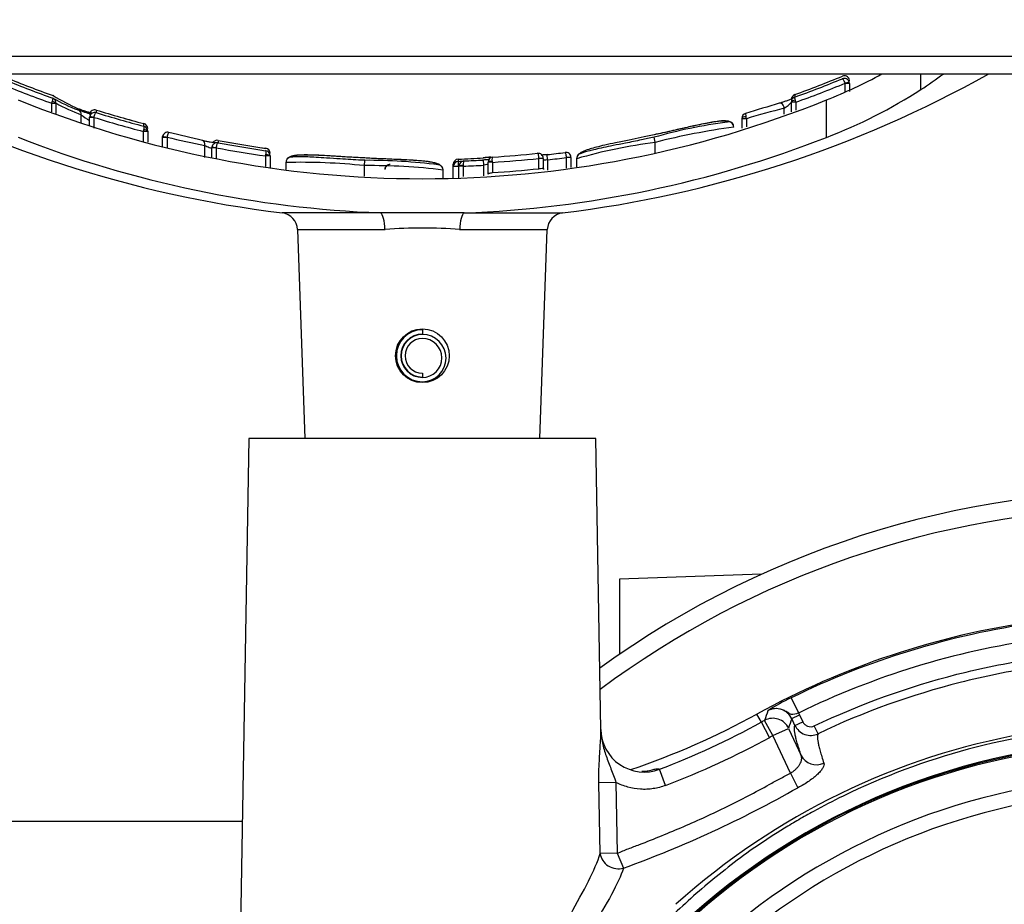
# Paper-space layout 'Sheet1' of a CAD drawing. Units: millimetres. Extents: x 0 to 3564, y 0 to 2520.
# Drawn here: x 826 to 940, y 2029 to 2131 of the extents above; entities that cross this region are included whole.
import ezdxf
from ezdxf.enums import TextEntityAlignment as Align

# ---------------------------------------------------------------- set-up
doc = ezdxf.new("R2010")
doc.units = ezdxf.units.MM
doc.header["$LTSCALE"] = 6
for name, color, linetype in [('Default', 7, 'Continuous'), ('hidden', 7, 'Continuous'), ('tangent', 7, 'Continuous'), ('TSH-1', 7, 'Continuous'), ('visible', 7, 'Continuous')]:
    doc.layers.add(name, color=color, linetype=linetype)
doc.styles.add('SEACAD_Arial', font='arial.ttf')
doc.dimstyles.new('ISO-InstDr', dxfattribs={"dimtxt": 19.2, "dimasz": 26.88, "dimexe": 9.6, "dimexo": 9.6, "dimgap": 4.8, "dimtad": 1, "dimdec": 0, "dimzin": 0, "dimdsep": 46, "dimtxsty": 'SEACAD_Arial', "dimblk1": '_SE_FILLED', "dimblk2": '_SE_FILLED', "dimsah": 1, "dimcen": 9.6, "dimadec": 0, "dimazin": 0, "dimtfac": 0.5, "dimtofl": 0, "dimtmove": 0, "dimatfit": 3, "dimfxl": 1, "dimtzin": 0, "dimarcsym": 0})

# ---------------------------------------------------------------- blocks, each defined once
blk = doc.blocks.new('SE3')
at = {"color": 7, "linetype": 'Continuous'}
blk.add_arc((908.23, 2092.11), 26.77, 89.4775, 89.4952, dxfattribs=at)
at = {"layer": 'hidden', "color": 7, "linetype": 'Continuous'}
for centre, radius, start, end in [((857.42, 2114.79), 0.6, 83.2139, 146.2497), ((956.3, 1968.93), 108, 50.0639, 125.8735)]:
    blk.add_arc(centre, radius, start, end, dxfattribs=at)
at = {"layer": 'tangent', "color": 7, "linetype": 'Continuous'}
for p, q in [((977.55, 2126.98), (767.55, 2126.98)), ((921.32, 2123.91), (921.79, 2124.07)), ((921.32, 2123.88), (921.32, 2123.91)), ((921.32, 2122.94), (921.32, 2123.88)), ((921.82, 2123.88), (921.32, 2123.88)), ((930.06, 2123.19), (930.06, 2124.98)), ((829.8, 2120.6), (829.8, 2121.59)), ((830.26, 2121.59), (829.8, 2121.59)), ((830.26, 2121.59), (830.26, 2120.43)), ((915.62, 2121.72), (915.12, 2121.72)), ((915.51, 2122.61), (915.51, 2122.32)), ((915.62, 2121.72), (915.55, 2121.95)), ((915.62, 2121.72), (915.62, 2120.8)), ((919.17, 2117.67), (919.17, 2121.99)), ((834.94, 2120.82), (834.94, 2120.52)), ((914.3, 2120.35), (914.3, 2121.03)), ((833.2, 2119.37), (833.2, 2120.27)), ((834.66, 2119.95), (834.16, 2119.95)), ((834.67, 2119.97), (834.18, 2120.09)), ((834.66, 2119.95), (834.66, 2118.71)), ((909.94, 2119.82), (909.42, 2119.82)), ((909.94, 2119.82), (909.94, 2118.88)), ((840.37, 2118.35), (840.41, 2118.54)), ((840.37, 2117.1), (840.37, 2118.35)), ((840.87, 2118.35), (840.37, 2118.35)), ((840.42, 2118.95), (840.42, 2119.26)), ((843.1, 2117.67), (842.58, 2117.67)), ((843.1, 2117.68), (843.1, 2117.67)), ((843.1, 2117.67), (843.1, 2116.43)), ((848.99, 2117.32), (848.99, 2117.04)), ((899.41, 2117.1), (899.41, 2117.1)), ((847.46, 2115.33), (847.46, 2116.71)), ((848.78, 2116.47), (848.28, 2116.52)), ((848.78, 2116.46), (848.28, 2116.46)), ((848.78, 2116.47), (848.78, 2116.46)), ((848.78, 2116.46), (848.78, 2115.24)), ((854.48, 2115.52), (854.5, 2115.65)), ((854.48, 2114.3), (854.48, 2115.52)), ((854.98, 2115.52), (854.48, 2115.52)), ((876.69, 2115.15), (876.69, 2114.9)), ((879.63, 2114.46), (879.59, 2115.06)), ((880.63, 2114.79), (880.13, 2114.79)), ((880.63, 2114.79), (880.62, 2114.89)), ((880.63, 2114.79), (880.63, 2113.61)), ((886, 2115.24), (886.5, 2115.25)), ((886, 2115.24), (886, 2115.24)), ((886, 2114.06), (886, 2115.24)), ((886.5, 2115.24), (886, 2115.24)), ((887, 2115.08), (886.93, 2115.68)), ((887, 2115.08), (887, 2113.87)), ((889.18, 2115.35), (889.68, 2115.38)), ((889.18, 2115.35), (889.18, 2115.35)), ((889.18, 2114.13), (889.18, 2115.35)), ((889.68, 2115.35), (889.18, 2115.35)), ((865.87, 2114.41), (865.87, 2114.41)), ((876.11, 2114.29), (876.11, 2114.32)), ((876.7, 2114.29), (876.11, 2114.29)), ((876.7, 2114.3), (876.7, 2114.29)), ((876.7, 2114.29), (876.7, 2112.92)), ((877.27, 2114.35), (876.77, 2114.35)), ((877.27, 2114.42), (877.27, 2114.35)), ((877.27, 2114.35), (877.27, 2113.14)), ((879.63, 2113.25), (879.63, 2114.46)), ((867.72, 2108.96), (856.38, 2108.96)), ((877.38, 2108.96), (888.71, 2108.96)), ((858.14, 2107.04), (868.24, 2107.04)), ((876.85, 2107.04), (886.96, 2107.04)), ((915.09, 2053.03), (915.95, 2051.28)), ((915.95, 2051.28), (916.07, 2051.05)), ((911.65, 2050.22), (911.13, 2051.15)), ((912.61, 2048.46), (911.65, 2050.22)), ((912.98, 2048.67), (912.02, 2050.42)), ((915.16, 2050.63), (916.07, 2051.05)), ((915.52, 2049.85), (915.16, 2050.63)), ((915.52, 2049.85), (916.43, 2050.27)), ((916.07, 2051.05), (916.43, 2050.27)), ((912.98, 2048.67), (914.79, 2049.51)), ((918.19, 2048.89), (917.76, 2049.79)), ((915, 2044.34), (912.98, 2048.67)), ((900.61, 2042.93), (899.9, 2044.8)), ((894.88, 2043.27), (892.92, 2043.24)), ((893.06, 2035.07), (892.92, 2043.24)), ((894.88, 2043.27), (895.03, 2035.1)), ((915, 2044.34), (915.86, 2042.66)), ((895.03, 2035.1), (893.06, 2035.07)), ((895.03, 2035.1), (895.75, 2033.39))]:
    blk.add_line(p, q, dxfattribs=at)
for centre, radius, start, end in [((872.55, 2241.98), 126.86, 247.7568, 250.3778), ((872.55, 2241.98), 126.87, 289.7961, 292.4499), ((872.55, 2241.98), 127.74, 289.7037, 292.4446), ((872.55, 2241.98), 127.75, 247.7429, 250.4503), ((837.71, 2119.3), 8.24, 162.3748, 163.8571), ((829.76, 2121.7), 0.51, 352.1289, 60.5575), ((830.53, 2121.59), 0.262, 172.0505, 180.1063), ((912.65, 2123.8), 3.22, 300.6822, 319.8118), ((837.53, 2132.44), 12.39, 247.782, 255.5328), ((872.55, 2241.98), 126.86, 252.7565, 255.3313), ((941.97, 2012.69), 111.82, 104.3271, 106.6455), ((840.3, 2129.49), 11.64, 232.3662, 238.1586), ((872.55, 2241.98), 127.75, 252.7519, 255.4124), ((895.23, 2116.22), 15.14, 13.7697, 14.6246), ((918.72, 2041.56), 77.96, 97.5547, 104.3422), ((917.01, 2439.87), 330.55, 257.0798, 257.8538), ((872.55, 2241.98), 126.87, 259.2983, 261.8077), ((907.21, 2056.74), 60.85, 97.3615, 106.0842), ((872.55, 2241.98), 127.74, 259.2764, 261.8709), ((858.44, 2043.04), 71.75, 84.0566, 91.3043), ((876.72, 2114.29), 0.61, 92.7958, 177.788), ((888.11, 2114.78), 11.42, 179.4021, 182.4313), ((882.99, 2085.38), 30.12, 94.843, 96.5127), ((872.55, 2241.98), 127.45, 273.6352, 276.0588), ((872.55, 2241.98), 127.72, 276.4973, 277.4851), ((866.67, 2048.56), 65.85, 82.7868, 90.6913), ((872.55, 2241.98), 127.72, 272.1213, 273.1782), ((872.55, 2241.98), 128.63, 273.6018, 276.003), ((872.55, 2050.18), 57.03, 85.6704, 94.3296), ((956.3, 1968.93), 106, 91.2148, 126.6304), ((956.3, 1968.93), 93.65, 98.0017, 116.1048), ((956.3, 1968.93), 91.7, 98.0017, 116.1048), ((922.72, 2036.05), 18.61, 114.1864, 123.6184), ((1156.95, 1966.73), 258.83, 160.8711, 161.1341), ((913.35, 2049.78), 2, 24.9317, 118.0458), ((956.46, 1968.42), 81.76, 68.3756, 131.9606), ((956.3, 1968.93), 92.74, 118.5142, 118.7793), ((1152.96, 1971.01), 250.78, 161.4884, 161.7568), ((917.33, 2050.7), 2, 205.0135, 295.4571), ((956.3, 1968.93), 79.1, 180.6028, 159.7771), ((867.23, 2131.08), 94.26, 290.7381, 298.7793), ((956.3, 1968.93), 90.74, 118.5142, 118.7793), ((956.3, 1968.93), 78.85, 95.7612, 174.2388), ((956.3, 1968.93), 75.03, 96.1096, 173.8904), ((851.54, 2155.74), 130.09, 289.8647, 299.6323), ((956.3, 1968.93), 73.32, 96.2626, 173.7374)]:
    blk.add_arc(centre, radius, start, end, dxfattribs=at)
for centre, major_axis, ratio, start_param, end_param in [((829.8, 2121.63), (0.495, -0.072), 0.348975, 0.395437, 1.501391), ((839.05, 2241.98), (0, -122.78), 0.360994, -0.199422, -0.132351), ((913.92, 2121.03), (0.165, -0.577), 0.620111, 1.395578, 3.224506), ((915.62, 2121.76), (0.5, 0), 0.386068, 1.708234, 3.141593), ((832.64, 2120.27), (-0.208, -0.563), 0.924412, 1.89935, 3.181034), ((909.92, 2119.86), (-0.5, 0), 0.360238, 4.777706, 6.283185), ((840.37, 2118.38), (0.5, 0), 0.313233, 0, 1.489435), ((847.08, 2116.71), (-0.15, -0.581), 0.622771, 1.730068, 3.22473), ((854.48, 2115.54), (0.5, 0), 0.213105, 0, 1.540361), ((880.63, 2114.81), (-0.5, 0), 0.163714, 4.722791, 6.283185), ((876.61, 2114.3), (-0.5, 0.017), 0.006351, 4.531317, 6.280632), ((877.27, 2114.36), (-0.5, 0), 0.114584, 4.716634, 6.283185), ((867.64, 2106.97), (0, 2), 0.298759, 4.747296, 6.162237), ((877.45, 2106.97), (0, 2), 0.298759, 0.120949, 1.53589), ((912.98, 2048.67), (-1.9, 0.63), 0.998703, 3.896971, 5.527807), ((918.06, 2047.23), (-1.9, -0.63), 0.957226, 0.120912, 1.6782), ((895.03, 2035.1), (-1.89, 0.64), 0.884422, 0.384705, 2.233326)]:
    blk.add_ellipse(centre, major_axis=major_axis, ratio=ratio, start_param=start_param, end_param=end_param, dxfattribs=at)
for points, knots in [([(921.32, 2123.91), (921.26, 2124.07), (921.18, 2124.22), (921.09, 2124.36), (921.07, 2124.39), (921.02, 2124.43), (921.01, 2124.44), (920.99, 2124.43)], [0, 0, 0, 0, 0.5, 0.5, 0.75, 0.75, 1, 1, 1, 1]), ([(829.86, 2121.8), (829.9, 2121.91), (829.92, 2122.01), (829.95, 2122.15), (829.95, 2122.19), (829.93, 2122.18)], [0, 0, 0, 0, 0.5, 0.5, 1, 1, 1, 1]), ([(915.51, 2122.32), (915.49, 2122.32), (915.48, 2122.28), (915.5, 2122.15), (915.52, 2122.06), (915.55, 2121.95)], [0, 0, 0, 0, 0.5, 0.5, 1, 1, 1, 1]), ([(834.67, 2119.97), (834.71, 2120.13), (834.77, 2120.29), (834.85, 2120.44), (834.87, 2120.48), (834.91, 2120.52), (834.93, 2120.53), (834.94, 2120.52)], [0, 0, 0, 0, 0.5, 0.5, 0.75, 0.75, 1, 1, 1, 1]), ([(907.7, 2119.43), (907.71, 2119.44), (907.71, 2119.46), (907.66, 2119.49), (907.61, 2119.5), (907.47, 2119.53), (907.38, 2119.54), (907.16, 2119.55), (907.07, 2119.54), (906.84, 2119.53), (906.71, 2119.52), (906.45, 2119.48), (906.35, 2119.47), (906.15, 2119.43), (906.04, 2119.42), (905.83, 2119.38), (905.71, 2119.36), (905.46, 2119.32), (905.33, 2119.29), (904.91, 2119.21), (904.6, 2119.14), (903.97, 2119.01), (903.65, 2118.94), (903, 2118.79), (902.66, 2118.71), (901.99, 2118.56), (901.65, 2118.48), (900.98, 2118.33), (900.64, 2118.26), (899.96, 2118.11), (899.62, 2118.04), (899.28, 2117.96)], [0, 0, 0, 0, 0.125, 0.125, 0.25, 0.25, 0.375, 0.375, 0.4375, 0.4375, 0.5, 0.5, 0.53125, 0.53125, 0.5625, 0.5625, 0.59375, 0.59375, 0.625, 0.625, 0.6875, 0.6875, 0.75, 0.75, 0.8125, 0.8125, 0.875, 0.875, 0.9375, 0.9375, 1, 1, 1, 1]), ([(909.84, 2120.43), (909.82, 2120.43), (909.82, 2120.4), (909.83, 2120.26), (909.85, 2120.16), (909.88, 2120.04)], [0, 0, 0, 0, 0.5, 0.5, 1, 1, 1, 1]), ([(840.41, 2118.54), (840.44, 2118.66), (840.45, 2118.77), (840.46, 2118.92), (840.44, 2118.96), (840.42, 2118.95)], [0, 0, 0, 0, 0.5, 0.5, 1, 1, 1, 1]), ([(843.31, 2118.24), (843.3, 2118.25), (843.29, 2118.24), (843.26, 2118.19), (843.24, 2118.16), (843.18, 2118), (843.14, 2117.85), (843.1, 2117.68)], [0, 0, 0, 0, 0.25, 0.25, 0.5, 0.5, 1, 1, 1, 1]), ([(848.78, 2116.47), (848.81, 2116.63), (848.85, 2116.79), (848.91, 2116.95), (848.92, 2116.99), (848.96, 2117.04), (848.97, 2117.05), (848.99, 2117.04)], [0, 0, 0, 0, 0.5, 0.5, 0.75, 0.75, 1, 1, 1, 1]), ([(848.28, 2116.42), (848.28, 2116.41), (848.25, 2116.4), (848.14, 2116.42), (848.06, 2116.45), (847.89, 2116.51), (847.79, 2116.55), (847.61, 2116.63), (847.53, 2116.67), (847.46, 2116.71)], [0, 0, 0, 0, 0.25, 0.25, 0.5, 0.5, 0.75, 0.75, 1, 1, 1, 1]), ([(854.5, 2115.65), (854.51, 2115.79), (854.52, 2115.92), (854.51, 2116.09), (854.49, 2116.13), (854.47, 2116.13)], [0, 0, 0, 0, 0.5, 0.5, 1, 1, 1, 1]), ([(889.18, 2115.35), (889.16, 2115.52), (889.13, 2115.68), (889.08, 2115.84), (889.07, 2115.88), (889.03, 2115.93), (889.02, 2115.94), (889.01, 2115.93)], [0, 0, 0, 0, 0.5, 0.5, 0.75, 0.75, 1, 1, 1, 1]), ([(865.91, 2115.29), (865.56, 2115.3), (865.21, 2115.33), (864.51, 2115.37), (864.17, 2115.38), (863.48, 2115.42), (863.13, 2115.45), (862.44, 2115.49), (862.1, 2115.51), (861.43, 2115.55), (861.11, 2115.57), (860.47, 2115.6), (860.17, 2115.61), (859.76, 2115.63), (859.63, 2115.63), (859.39, 2115.63), (859.28, 2115.63), (859.07, 2115.63), (858.97, 2115.63), (858.78, 2115.63), (858.68, 2115.63), (858.52, 2115.62), (858.44, 2115.62), (858.31, 2115.61), (858.25, 2115.6), (858.09, 2115.59), (858.01, 2115.57), (857.79, 2115.54), (857.71, 2115.51), (857.58, 2115.46), (857.53, 2115.44), (857.47, 2115.41), (857.48, 2115.39), (857.49, 2115.38)], [0, 0, 0, 0, 0.0625, 0.0625, 0.125, 0.125, 0.1875, 0.1875, 0.25, 0.25, 0.3125, 0.3125, 0.375, 0.375, 0.40625, 0.40625, 0.4375, 0.4375, 0.46875, 0.46875, 0.5, 0.5, 0.53125, 0.53125, 0.5625, 0.5625, 0.625, 0.625, 0.75, 0.75, 0.875, 0.875, 1, 1, 1, 1]), ([(874.32, 2114.5), (874.33, 2114.51), (874.34, 2114.53), (874.29, 2114.57), (874.23, 2114.59), (874.1, 2114.65), (874.02, 2114.69), (873.8, 2114.75), (873.71, 2114.77), (873.5, 2114.81), (873.37, 2114.84), (873.12, 2114.87), (873.03, 2114.88), (872.83, 2114.9), (872.73, 2114.92), (872.52, 2114.94), (872.41, 2114.95), (872.17, 2114.97), (872.04, 2114.98), (871.77, 2115), (871.62, 2115.01), (871.32, 2115.03), (871.17, 2115.04), (870.7, 2115.07), (870.37, 2115.08), (869.69, 2115.11), (869.35, 2115.13), (868.67, 2115.16), (868.32, 2115.17), (867.64, 2115.2), (867.29, 2115.22), (866.6, 2115.25), (866.25, 2115.27), (865.91, 2115.29)], [0, 0, 0, 0, 0.125, 0.125, 0.25, 0.25, 0.375, 0.375, 0.4375, 0.4375, 0.5, 0.5, 0.53125, 0.53125, 0.5625, 0.5625, 0.59375, 0.59375, 0.625, 0.625, 0.65625, 0.65625, 0.6875, 0.6875, 0.75, 0.75, 0.8125, 0.8125, 0.875, 0.875, 0.9375, 0.9375, 1, 1, 1, 1]), ([(877.35, 2114.95), (877.33, 2114.96), (877.3, 2114.91), (877.27, 2114.72), (877.27, 2114.57), (877.27, 2114.42)], [0, 0, 0, 0, 0.5, 0.5, 1, 1, 1, 1]), ([(880.62, 2114.89), (880.61, 2115.04), (880.62, 2115.18), (880.64, 2115.36), (880.66, 2115.4), (880.69, 2115.39)], [0, 0, 0, 0, 0.5, 0.5, 1, 1, 1, 1]), ([(886, 2115.24), (885.98, 2115.41), (885.96, 2115.58), (885.91, 2115.74), (885.89, 2115.78), (885.86, 2115.83), (885.85, 2115.84), (885.84, 2115.83)], [0, 0, 0, 0, 0.5, 0.5, 0.75, 0.75, 1, 1, 1, 1]), ([(887, 2115.08), (886.87, 2115.05), (886.74, 2115.03), (886.55, 2115.02), (886.5, 2115.03), (886.5, 2115.05)], [0, 0, 0, 0, 0.5, 0.5, 1, 1, 1, 1]), ([(880.13, 2114.62), (880.13, 2114.59), (880.07, 2114.56), (879.89, 2114.5), (879.76, 2114.48), (879.63, 2114.46)], [0, 0, 0, 0, 0.5, 0.5, 1, 1, 1, 1]), ([(886, 2114.06), (886.13, 2114.09), (886.26, 2114.11), (886.44, 2114.11), (886.5, 2114.09), (886.5, 2114.06)], [0, 0, 0, 0, 0.5, 0.5, 1, 1, 1, 1]), ([(880.13, 2113.43), (880.13, 2113.45), (880.18, 2113.49), (880.36, 2113.56), (880.49, 2113.59), (880.63, 2113.61)], [0, 0, 0, 0, 0.5, 0.5, 1, 1, 1, 1]), ([(917.76, 2049.79), (923.07, 2052.32), (928.55, 2054.3), (937.03, 2056.46), (939.92, 2057.04), (945.7, 2057.92), (948.59, 2058.22), (957.27, 2058.69), (963.06, 2058.44), (974.67, 2056.79), (980.35, 2055.41), (988.59, 2052.53), (991.29, 2051.43), (994.62, 2049.89), (995.28, 2049.58), (996.65, 2049.04), (997.34, 2048.8), (999.44, 2048.16), (1000.85, 2047.87), (1003.01, 2047.61), (1003.74, 2047.55), (1005.2, 2047.5), (1005.93, 2047.51), (1008.13, 2047.51), (1012.54, 2047.51), (1028.69, 2047.5), (1043.37, 2047.5), (1058.06, 2047.5), (1062.46, 2047.5), (1066.87, 2047.5), (1069.07, 2047.5), (1069.8, 2047.51), (1071.26, 2047.43), (1071.99, 2047.36), (1074.16, 2047.05), (1075.6, 2046.72), (1078.35, 2045.81), (1079.68, 2045.24), (1082.24, 2043.85), (1083.47, 2043.04), (1085.74, 2041.23), (1086.79, 2040.23), (1088.71, 2038.04), (1089.58, 2036.85), (1091.07, 2034.36), (1091.71, 2033.06), (1093.28, 2028.97), (1093.82, 2026.1), (1093.87, 2021.7), (1093.85, 2020.23), (1093.85, 2017.29), (1093.85, 2012.89), (1093.85, 1996.74), (1093.85, 1976.18), (1093.85, 1958.56), (1093.85, 1951.95), (1093.85, 1951.22), (1093.85, 1949.75), (1093.86, 1949.02), (1093.8, 1946.82), (1093.64, 1945.37), (1092.74, 1941.07), (1091.66, 1938.36), (1088.55, 1933.4), (1086.59, 1931.24), (1081.94, 1927.66), (1079.35, 1926.32), (1075.16, 1925.02), (1073.74, 1924.72), (1071.58, 1924.45), (1070.85, 1924.39), (1069.39, 1924.34), (1068.66, 1924.35), (1064.98, 1924.35), (1062.05, 1924.35), (1057.64, 1924.35), (1056.17, 1924.38), (1053.27, 1924.15), (1051.84, 1923.9), (1049.02, 1923.18), (1047.63, 1922.68), (1044.98, 1921.48), (1043.71, 1920.77), (1041.29, 1919.12), (1040.09, 1918.26), (1037.69, 1916.58), (1034.08, 1914.05), (1025.66, 1908.15), (1017.24, 1902.26), (1011.22, 1898.05), (1008.82, 1896.36), (1007.62, 1895.51), (1003.97, 1893.05), (1001.45, 1891.52), (993.74, 1887.35), (988.39, 1885.11), (977.31, 1881.67), (971.52, 1880.47), (959.96, 1879.25), (954.17, 1879.19), (945.46, 1879.97), (942.54, 1880.37), (936.81, 1881.46), (933.99, 1882.13), (925.65, 1884.56), (920.27, 1886.71), (913.78, 1890.08), (912.5, 1890.8), (909.9, 1892.15), (908.59, 1892.79), (904.6, 1894.63), (901.9, 1895.74), (897.76, 1897.21), (896.35, 1897.64), (893.57, 1898.56), (892.19, 1899.06), (888.12, 1900.68), (885.47, 1901.91), (880.32, 1904.69), (877.82, 1906.24), (873.06, 1909.58), (870.8, 1911.38), (866.48, 1915.24), (864.42, 1917.3), (860.54, 1921.69), (858.73, 1923.99), (853.76, 1931.14), (851.03, 1936.25), (848.89, 1941.72)], [0, 0, 0, 0, 0.03125, 0.03125, 0.046875, 0.046875, 0.0625, 0.0625, 0.09375, 0.09375, 0.125, 0.125, 0.140625, 0.140625, 0.144531, 0.144531, 0.148438, 0.148438, 0.15625, 0.15625, 0.160156, 0.160156, 0.164063, 0.164063, 0.171875, 0.1875, 0.25, 0.25, 0.265625, 0.273438, 0.273438, 0.277344, 0.277344, 0.28125, 0.28125, 0.289063, 0.289063, 0.296875, 0.296875, 0.304688, 0.304688, 0.3125, 0.3125, 0.320313, 0.320313, 0.328125, 0.328125, 0.34375, 0.34375, 0.351563, 0.351563, 0.359375, 0.375, 0.4375, 0.46875, 0.46875, 0.472656, 0.472656, 0.476563, 0.476563, 0.484375, 0.484375, 0.5, 0.5, 0.515625, 0.515625, 0.53125, 0.53125, 0.539063, 0.539063, 0.542969, 0.542969, 0.546875, 0.546875, 0.5625, 0.5625, 0.570313, 0.570313, 0.578125, 0.578125, 0.585938, 0.585938, 0.59375, 0.59375, 0.601563, 0.601563, 0.609375, 0.625, 0.65625, 0.664063, 0.664063, 0.671875, 0.671875, 0.6875, 0.6875, 0.71875, 0.71875, 0.75, 0.75, 0.78125, 0.78125, 0.796875, 0.796875, 0.8125, 0.8125, 0.84375, 0.84375, 0.851562, 0.851562, 0.859375, 0.859375, 0.875, 0.875, 0.882812, 0.882812, 0.890625, 0.890625, 0.90625, 0.90625, 0.921875, 0.921875, 0.9375, 0.9375, 0.953125, 0.953125, 0.96875, 0.96875, 1, 1, 1, 1]), ([(849.82, 1942.09), (851.94, 1936.67), (854.65, 1931.61), (859.58, 1924.53), (861.38, 1922.24), (865.23, 1917.9), (867.27, 1915.86), (871.56, 1912.05), (873.81, 1910.27), (878.53, 1906.97), (881, 1905.45), (886.13, 1902.7), (888.78, 1901.48), (892.84, 1899.89), (894.21, 1899.4), (896.97, 1898.5), (898.36, 1898.06), (902.47, 1896.59), (905.16, 1895.48), (909.12, 1893.65), (910.42, 1893), (913, 1891.66), (914.27, 1890.95), (920.71, 1887.61), (926.04, 1885.49), (934.3, 1883.09), (937.09, 1882.42), (942.78, 1881.35), (945.67, 1880.95), (954.3, 1880.19), (960.04, 1880.25), (971.49, 1881.48), (977.23, 1882.68), (988.2, 1886.11), (993.49, 1888.34), (1001.13, 1892.49), (1003.62, 1894.01), (1007.23, 1896.46), (1008.42, 1897.3), (1010.8, 1898.97), (1016.76, 1903.15), (1022.72, 1907.32), (1029.87, 1912.33), (1032.26, 1914), (1037.02, 1917.33), (1039.4, 1919.02), (1044.19, 1922.32), (1046.81, 1923.56), (1051.01, 1924.75), (1052.44, 1925.03), (1054.59, 1925.27), (1055.31, 1925.32), (1056.76, 1925.36), (1057.49, 1925.35), (1061.13, 1925.35), (1064.04, 1925.35), (1068.4, 1925.35), (1069.86, 1925.32), (1072.73, 1925.56), (1074.15, 1925.82), (1076.93, 1926.59), (1078.3, 1927.1), (1080.88, 1928.36), (1082.11, 1929.1), (1085.61, 1931.68), (1087.59, 1933.8), (1090.71, 1938.7), (1091.8, 1941.38), (1092.67, 1945.65), (1092.83, 1947.1), (1092.87, 1950.01), (1092.85, 1951.46), (1092.85, 1958.74), (1092.85, 1976.2), (1092.85, 1993.66), (1092.85, 2011.12), (1092.85, 2016.94), (1092.85, 2025.67), (1092.36, 2028.52), (1090.83, 2032.59), (1090.2, 2033.88), (1088.72, 2036.34), (1087.85, 2037.51), (1085.93, 2039.67), (1084.88, 2040.65), (1082.62, 2042.42), (1081.38, 2043.21), (1078.82, 2044.53), (1077.49, 2045.07), (1074.74, 2045.9), (1073.3, 2046.2), (1070.41, 2046.52), (1068.95, 2046.5), (1066.04, 2046.5), (1061.68, 2046.5), (1045.67, 2046.5), (1031.12, 2046.5), (1016.57, 2046.51), (1012.21, 2046.51), (1007.84, 2046.51), (1005.66, 2046.51), (1004.93, 2046.5), (1003.49, 2046.56), (1002.77, 2046.62), (1000.63, 2046.89), (999.23, 2047.19), (996.46, 2048.01), (995.1, 2048.56), (991.15, 2050.41), (988.47, 2051.5), (980.31, 2054.38), (974.69, 2055.77), (963.19, 2057.42), (957.45, 2057.68), (948.85, 2057.24), (945.98, 2056.95), (940.26, 2056.09), (937.39, 2055.51), (928.94, 2053.37), (923.45, 2051.39), (918.19, 2048.89)], [0, 0, 0, 0, 0.03125, 0.03125, 0.046875, 0.046875, 0.0625, 0.0625, 0.078125, 0.078125, 0.09375, 0.09375, 0.109375, 0.109375, 0.117187, 0.117187, 0.125, 0.125, 0.140625, 0.140625, 0.148437, 0.148437, 0.15625, 0.15625, 0.1875, 0.1875, 0.203125, 0.203125, 0.21875, 0.21875, 0.25, 0.25, 0.28125, 0.28125, 0.3125, 0.3125, 0.328125, 0.328125, 0.335937, 0.335937, 0.34375, 0.375, 0.375, 0.390625, 0.390625, 0.40625, 0.40625, 0.421875, 0.421875, 0.429687, 0.429687, 0.433594, 0.433594, 0.4375, 0.4375, 0.453125, 0.453125, 0.460937, 0.460937, 0.46875, 0.46875, 0.476562, 0.476562, 0.484375, 0.484375, 0.5, 0.5, 0.515625, 0.515625, 0.523437, 0.523437, 0.53125, 0.53125, 0.5625, 0.625, 0.625, 0.65625, 0.65625, 0.671875, 0.671875, 0.679687, 0.679687, 0.6875, 0.6875, 0.695312, 0.695312, 0.703125, 0.703125, 0.710937, 0.710937, 0.71875, 0.71875, 0.726562, 0.726562, 0.734375, 0.75, 0.8125, 0.8125, 0.828125, 0.835937, 0.835937, 0.839844, 0.839844, 0.84375, 0.84375, 0.851562, 0.851562, 0.859375, 0.859375, 0.875, 0.875, 0.90625, 0.90625, 0.9375, 0.9375, 0.953125, 0.953125, 0.96875, 0.96875, 1, 1, 1, 1]), ([(915.95, 2051.28), (915.63, 2051.17), (915.34, 2051.05), (914.97, 2051.15), (914.85, 2051.24), (914.59, 2051.41), (914.45, 2051.49), (913.72, 2051.85), (912.99, 2051.86), (912.41, 2051.55)], [0, 0, 0, 0, 0.25, 0.25, 0.375, 0.375, 0.5, 0.5, 1, 1, 1, 1]), ([(916.43, 2050.27), (916.48, 2050.15), (916.56, 2050.05), (916.76, 2049.87), (916.87, 2049.8), (917.24, 2049.67), (917.52, 2049.68), (917.76, 2049.79)], [0, 0, 0, 0, 0.25, 0.25, 0.5, 0.5, 1, 1, 1, 1]), ([(892.92, 2043.24), (892.9, 2043.86), (892.91, 2044.47), (892.94, 2045.35), (892.96, 2045.64), (892.99, 2046.19), (893, 2046.46), (893.04, 2046.97), (893.05, 2047.22), (893.08, 2047.7), (893.1, 2047.92), (893.12, 2048.36), (893.13, 2048.57), (893.13, 2048.88), (893.13, 2048.99), (893.13, 2049.19), (893.13, 2049.29), (893.13, 2049.39)], [0, 0, 0, 0, 0.25, 0.25, 0.375, 0.375, 0.5, 0.5, 0.625, 0.625, 0.75, 0.75, 0.875, 0.875, 0.9375, 0.9375, 1, 1, 1, 1]), ([(893.13, 2049.39), (893.14, 2049.13), (893.15, 2048.87), (893.21, 2048.35), (893.26, 2048.09), (893.42, 2047.32), (893.57, 2046.82), (893.92, 2045.83), (894.11, 2045.33), (894.5, 2044.32), (894.69, 2043.81), (894.88, 2043.27)], [0, 0, 0, 0, 0.125, 0.125, 0.25, 0.25, 0.5, 0.5, 0.75, 0.75, 1, 1, 1, 1]), ([(916.25, 2046.38), (916.07, 2046.93), (915.92, 2047.41), (915.74, 2048.02), (915.69, 2048.21), (915.6, 2048.55), (915.57, 2048.7), (915.44, 2049.38), (915.42, 2049.75), (915.52, 2049.85)], [0, 0, 0, 0, 0.25, 0.25, 0.375, 0.375, 0.5, 0.5, 1, 1, 1, 1]), ([(918.19, 2048.89), (918.14, 2048.84), (918.12, 2048.72), (918.13, 2048.39), (918.15, 2048.16), (918.22, 2047.76), (918.25, 2047.61), (918.33, 2047.28), (918.38, 2047.09), (918.55, 2046.49), (918.69, 2046.02), (918.86, 2045.49)], [0, 0, 0, 0, 0.25, 0.25, 0.5, 0.5, 0.625, 0.625, 0.75, 0.75, 1, 1, 1, 1]), ([(915, 2044.34), (915.12, 2044.41), (915.24, 2044.49), (915.46, 2044.65), (915.56, 2044.74), (915.75, 2044.92), (915.83, 2045.01), (915.98, 2045.2), (916.04, 2045.29), (916.2, 2045.57), (916.27, 2045.76), (916.32, 2046.09), (916.3, 2046.25), (916.25, 2046.38)], [0, 0, 0, 0, 0.125, 0.125, 0.25, 0.25, 0.375, 0.375, 0.5, 0.5, 0.75, 0.75, 1, 1, 1, 1]), ([(918.86, 2045.49), (918.89, 2045.42), (918.89, 2045.34), (918.85, 2045.16), (918.81, 2045.06), (918.69, 2044.84), (918.61, 2044.73), (918.41, 2044.49), (918.3, 2044.36), (918.03, 2044.1), (917.87, 2043.97), (917.53, 2043.7), (917.35, 2043.56), (916.96, 2043.29), (916.75, 2043.16), (916.32, 2042.9), (916.09, 2042.78), (915.86, 2042.66)], [0, 0, 0, 0, 0.125, 0.125, 0.25, 0.25, 0.375, 0.375, 0.5, 0.5, 0.625, 0.625, 0.75, 0.75, 0.875, 0.875, 1, 1, 1, 1]), ([(898.41, 2044.57), (898.48, 2044.59), (898.54, 2044.6), (898.83, 2044.68), (899.02, 2044.72), (899.35, 2044.8), (899.49, 2044.82), (899.81, 2044.87), (899.91, 2044.86), (899.9, 2044.8)], [0.4643285, 0.4643285, 0.4643285, 0.4643285, 0.5, 0.5, 0.625, 0.625, 0.75, 0.75, 1, 1, 1, 1]), ([(900.61, 2042.93), (900.14, 2042.75), (899.67, 2042.63), (898.94, 2042.52), (898.69, 2042.49), (898.2, 2042.47), (897.95, 2042.47), (897.22, 2042.52), (896.73, 2042.6), (896.02, 2042.8), (895.78, 2042.88), (895.32, 2043.06), (895.1, 2043.16), (894.88, 2043.27)], [0, 0, 0, 0, 0.25, 0.25, 0.375, 0.375, 0.5, 0.5, 0.75, 0.75, 0.875, 0.875, 1, 1, 1, 1]), ([(895.03, 2035.1), (895.45, 2035.28), (895.88, 2035.45), (896.73, 2035.79), (897.16, 2035.95), (898.45, 2036.44), (899.3, 2036.78), (901.85, 2037.82), (903.54, 2038.54), (906.87, 2040.07), (908.52, 2040.88), (910.96, 2042.15), (911.77, 2042.59), (912.97, 2043.26), (913.37, 2043.48), (914.18, 2043.91), (914.59, 2044.13), (915, 2044.34)], [0, 0, 0, 0, 0.0625, 0.0625, 0.125, 0.125, 0.25, 0.25, 0.5, 0.5, 0.75, 0.75, 0.875, 0.875, 0.9375, 0.9375, 1, 1, 1, 1]), ([(871.1, 2000.87), (872.58, 2002.14), (873.98, 2003.47), (876.58, 2006.29), (877.77, 2007.78), (881.09, 2012.46), (882.88, 2015.73), (885.49, 2020.51), (886.35, 2022.08), (888.03, 2025.14), (888.86, 2026.62), (890.39, 2029.39), (891.11, 2030.7), (892.3, 2033.07), (892.77, 2034.13), (893.06, 2035.07)], [0, 0, 0, 0, 0.125, 0.125, 0.25, 0.25, 0.5, 0.5, 0.625, 0.625, 0.75, 0.75, 0.875, 0.875, 1, 1, 1, 1]), ([(895.75, 2033.39), (895.46, 2032.5), (894.98, 2031.49), (893.74, 2029.19), (892.98, 2027.92), (891.34, 2025.2), (890.44, 2023.74), (888.59, 2020.71), (887.65, 2019.14), (884.76, 2014.39), (882.74, 2011.13), (879.11, 2006.51), (877.81, 2005.04), (875.02, 2002.27), (873.53, 2000.97), (871.96, 1999.73)], [0, 0, 0, 0, 0.125, 0.125, 0.25, 0.25, 0.375, 0.375, 0.5, 0.5, 0.75, 0.75, 0.875, 0.875, 1, 1, 1, 1])]:
    blk.add_open_spline(points, degree=3, knots=knots, dxfattribs=at)
blk.add_rational_spline([(842.58, 2117.77), (842.58, 2117.77), (843.1, 2117.68)], [1, 0.686325103829, 1], degree=2, dxfattribs=at)
at = {"layer": 'visible', "color": 7, "linetype": 'Continuous'}
for p, q in [((769.55, 2124.98), (975.55, 2124.98)), ((921.82, 2123.88), (921.79, 2124.07)), ((921.82, 2124.19), (921.8, 2124.36)), ((921.82, 2123.88), (921.82, 2122.97)), ((830.01, 2122.15), (829.88, 2122.2)), ((915.12, 2121.72), (915.12, 2121.76)), ((915.12, 2120.63), (915.12, 2121.72)), ((834.18, 2120.38), (834.16, 2120.26)), ((834.16, 2119.95), (834.18, 2120.09)), ((834.16, 2118.96), (834.16, 2119.95)), ((909.42, 2119.82), (909.42, 2119.86)), ((909.42, 2118.71), (909.42, 2119.82)), ((840.87, 2118.38), (840.87, 2118.35)), ((840.87, 2118.35), (840.87, 2117.1)), ((908.46, 2118.86), (908.46, 2118.86)), ((908.47, 2118.85), (908.47, 2118.88)), ((842.58, 2117.67), (842.58, 2117.77)), ((842.58, 2116.61), (842.58, 2117.67)), ((899.41, 2117.1), (899.28, 2117.68)), ((899.41, 2117.1), (899.41, 2117.09)), ((899.41, 2115.86), (899.41, 2117.09)), ((848.28, 2116.52), (848.28, 2116.46)), ((848.28, 2115.36), (848.28, 2116.46)), ((854.98, 2115.54), (854.98, 2115.52)), ((854.98, 2115.52), (854.98, 2114.06)), ((856.81, 2114.82), (856.81, 2114.79)), ((856.81, 2114.79), (856.81, 2113.96)), ((856.82, 2114.79), (856.82, 2114.79)), ((865.87, 2114.41), (865.91, 2115.01)), ((880.13, 2114.79), (880.13, 2114.81)), ((880.13, 2113.43), (880.13, 2114.79)), ((886.5, 2115.24), (886.5, 2115.25)), ((886.5, 2115.24), (886.5, 2114.06)), ((889.68, 2115.35), (889.68, 2115.38)), ((889.68, 2115.35), (889.68, 2114.19)), ((890.34, 2115.25), (890.34, 2115.22)), ((890.34, 2115.22), (890.34, 2114.28)), ((865.87, 2113.2), (865.87, 2114.41)), ((865.87, 2114.41), (865.87, 2114.41)), ((874.94, 2113.91), (874.94, 2113.93)), ((874.94, 2112.92), (874.94, 2113.91)), ((876.11, 2114.29), (876.11, 2114.56)), ((876.11, 2112.96), (876.11, 2114.29)), ((876.77, 2114.35), (876.77, 2114.36)), ((876.77, 2113.02), (876.77, 2114.35)), ((877.38, 2108.96), (867.72, 2108.96)), ((858.14, 2107.04), (858.98, 2082.93)), ((886.11, 2082.93), (886.96, 2107.04)), ((872.55, 2095.48), (872.55, 2094.98)), ((872.55, 2090.48), (872.55, 2090.03)), ((852.55, 2082.93), (851.27, 2009.57)), ((892.55, 2082.93), (852.55, 2082.93)), ((893.13, 2049.39), (892.55, 2082.93)), ((911.68, 2067.28), (895.3, 2066.71)), ((895.3, 2066.71), (895.3, 2058.05)), ((914.79, 2049.51), (916.25, 2046.38)), ((851.78, 2038.78), (698.55, 2038.78))]:
    blk.add_line(p, q, dxfattribs=at)
for centre, radius in [((872.55, 2092.48), 3.1), ((956.3, 1968.93), 79)]:
    blk.add_circle(centre, radius, dxfattribs=at)
for centre, radius, start, end in [((872.55, 2241.98), 134, 240.8249, 263.0702), ((872.55, 2241.98), 126.86, 247.7508, 250.3789), ((872.55, 2241.98), 127.15, 247.8066, 250.4182), ((872.55, 2241.98), 134, 276.9298, 299.1751), ((872.55, 2241.98), 126.87, 289.7923, 292.453), ((872.55, 2241.98), 127.14, 289.7488, 292.4008), ((898.12, 2175.23), 57.25, 291.5736, 298.6237), ((921.23, 2124.19), 0.591, 16.8822, 113.6476), ((921.23, 2123.88), 0.593, 18.2093, 113.3131), ((897.9, 2173.14), 59.41, 290.9792, 302.7716), ((872.55, 2236.93), 124.03, 247.9212, 292.0788), ((829.76, 2121.7), 0.51, 60.5575, 70.7072), ((829.79, 2122.02), 0.491, 57.4536, 71.5094), ((1009.47, 1797.01), 338.42, 106.4347, 107.1215), ((915.7, 2122.06), 0.582, 108.4484, 180.0072), ((915.7, 2121.76), 0.587, 108.7958, 180.0235), ((843.95, 2152.47), 33.53, 250.6156, 253.3075), ((834.75, 2120.26), 0.59, 71.5297, 168.4276), ((834.76, 2119.95), 0.593, 71.8896, 166.9833), ((872.55, 2241.98), 126.86, 252.7564, 255.3361), ((872.55, 2241.98), 127.15, 252.7953, 255.3696), ((915.15, 2062.36), 57.55, 97.4389, 106.0069), ((907.86, 2118.86), 0.6, 0.0168, 106.0083), ((910, 2119.86), 0.587, 106.0652, 180.033), ((840.29, 2118.69), 0.583, 359.9854, 76.6717), ((840.28, 2118.38), 0.588, 359.968, 76.3021), ((843.17, 2117.67), 0.592, 75.7412, 170.3574), ((771.65, 1813.57), 312.99, 76.0321, 76.7636), ((872.49, 2236.49), 127.61, 248.6008, 267.8577), ((848.87, 2116.46), 0.592, 78.4014, 173.6052), ((848.87, 2116.74), 0.589, 78.0609, 147.1598), ((872.55, 2241.98), 127.14, 259.319, 261.8263), ((872.55, 2241.98), 126.87, 259.298, 261.8157), ((872.59, 2236.55), 127.68, 272.1474, 291.3941), ((854.4, 2115.83), 0.585, 359.9722, 83.1168), ((854.39, 2115.54), 0.589, 359.9559, 82.7689), ((872.55, 2241.98), 127.12, 276.4973, 277.4435), ((889.09, 2115.35), 0.591, 2.9808, 98.3947), ((857.26, 2114.84), 0.437, 140.3581, 186.8932), ((866.32, 2053.02), 62, 82.5211, 90.3832), ((876.7, 2114.56), 0.588, 90.7024, 180.0293), ((871, 2237.87), 123.1, 272.6488, 272.9562), ((877.36, 2114.36), 0.59, 91.1863, 180.0568), ((872.55, 2241.98), 127.12, 272.1627, 273.1782), ((880.71, 2114.81), 0.586, 92.3593, 180.0366), ((872.55, 2241.98), 126.85, 273.6761, 276.0183), ((885.91, 2115.24), 0.588, 0.189, 97.2819), ((890.81, 2115.26), 0.471, 143.8904, 184.9172), ((890.95, 2115.22), 0.6, 98.2569, 148.5705), ((868.82, 2113.95), 0.6, 88.3314, 179.9954), ((868.82, 2113.95), 0.59, 88.4214, 180.2485), ((874.33, 2113.9), 0.6, 39.2889, 90.8014), ((887.26, 2114.07), 0.754, 180.0825, 188.2252), ((856.14, 2106.97), 2, 2, 83.0702), ((888.96, 2106.97), 2, 96.9298, 178), ((872.55, 2092.48), 3, 90, 270), ((872.55, 2092.48), 2.5, 90, 270), ((872.55, 2092.48), 2.45, 90, 270), ((872.55, 2092.48), 2, 90, 270), ((872.55, 2092.21), 2.73, 270, 90), ((872.55, 2092.23), 2.25, 270, 90), ((956.3, 1968.93), 93.81, 98.0791, 118.7793), ((867.23, 2131.08), 91.19, 288.7873, 298.7793), ((867.23, 2131.08), 92.26, 290.7381, 298.7793), ((898.13, 2049.47), 5, 180.9128, 290.7319)]:
    blk.add_arc(centre, radius, start, end, dxfattribs=at)
for centre, major_axis, ratio, start_param, end_param in [((887.62, 2241.98), (0, -132.16), 0.732853, 0.453546, 0.483617), ((838.65, 2241.98), (0, -122.21), 0.360994, -0.19891, -0.132351), ((841.18, 2241.98), (0, -122.85), 0.39391, -0.234292, -0.173195), ((871.48, 2241.98), (0, -126.94), 0.995991, 0.041249, 0.064126)]:
    blk.add_ellipse(centre, major_axis=major_axis, ratio=ratio, start_param=start_param, end_param=end_param, dxfattribs=at)
for points in [[(830.05, 2122.44), (830.05, 2122.45), (830.01, 2122.46), (829.95, 2122.48)], [(880.47, 2115.36), (880.19, 2115.34), (879.9, 2115.33), (879.58, 2115.31)]]:
    blk.add_open_spline(points, degree=3, dxfattribs=at)
for points, knots in [([(915.36, 2122.2), (915.36, 2122.2), (915.35, 2122.19), (915.3, 2122.17), (915.18, 2122.11), (914.96, 2122.02), (914.62, 2121.89), (914.24, 2121.76), (913.93, 2121.66), (913.8, 2121.62), (913.76, 2121.61)], [0.2405555, 0.2405555, 0.2405555, 0.2405555, 0.2708135, 0.3238399, 0.4053338, 0.5168727, 0.6537553, 0.8043155, 0.939918, 1, 1, 1, 1]), ([(834.43, 2120.44), (834.37, 2120.46), (834.18, 2120.51), (833.84, 2120.62), (833.44, 2120.75), (833.12, 2120.86), (832.95, 2120.93), (832.91, 2120.94), (832.9, 2120.95)], [0.4274473, 0.4274473, 0.4274473, 0.4274473, 0.5015406, 0.6195098, 0.7455513, 0.8731053, 0.965492, 1, 1, 1, 1]), ([(908.43, 2119.12), (908.43, 2119.13), (908.36, 2119.27), (908.2, 2119.4), (907.98, 2119.5), (907.89, 2119.52), (907.45, 2119.59), (906.82, 2119.54), (905.97, 2119.42), (904.83, 2119.2), (903.43, 2118.9), (901.83, 2118.54), (900.39, 2118.2), (899.56, 2118.03), (899.28, 2117.97)], [0.0484139, 0.0484139, 0.0484139, 0.0484139, 0.0536618, 0.0973548, 0.1571502, 0.2542073, 0.4000528, 0.4938263, 0.5762216, 0.6652043, 0.7485114, 0.8416502, 0.955227, 1, 1, 1, 1]), ([(848.69, 2117.02), (848.67, 2117.02), (848.59, 2117.03), (848.4, 2117.06), (848.07, 2117.11), (847.7, 2117.18), (847.39, 2117.25), (847.27, 2117.28), (847.24, 2117.3)], [0.4388874, 0.4388874, 0.4388874, 0.4388874, 0.4720038, 0.5707585, 0.6883364, 0.8163348, 0.948689, 1, 1, 1, 1]), ([(899.28, 2117.97), (898.22, 2117.74), (896.85, 2117.45), (894.9, 2117.06), (893.59, 2116.78), (892.59, 2116.53), (891.82, 2116.32), (891.25, 2116.12), (890.86, 2115.92), (890.68, 2115.81), (890.54, 2115.69), (890.38, 2115.53), (890.37, 2115.33), (890.36, 2115.25)], [0, 0, 0, 0, 0.182206, 0.281918, 0.36791, 0.446267, 0.525919, 0.624991, 0.728659, 0.874063, 0.938795, 0.977775, 1, 1, 1, 1]), ([(899.28, 2117.69), (898.75, 2117.57), (897.72, 2117.35), (896.1, 2117.02), (894.61, 2116.73), (893.4, 2116.48), (892.49, 2116.27), (891.73, 2116.09), (891.22, 2115.94), (890.89, 2115.83), (890.84, 2115.8), (890.82, 2115.79)], [0, 0, 0, 0, 0.0966749, 0.2199553, 0.3158947, 0.400618, 0.4814701, 0.5653112, 0.677886, 0.7877993, 0.9172637, 0.9172637, 0.9172637, 0.9172637]), ([(865.69, 2115.31), (865.31, 2115.33), (864.35, 2115.37), (862.81, 2115.47), (861.25, 2115.57), (860, 2115.63), (859.05, 2115.64), (858.29, 2115.63), (857.76, 2115.57), (857.39, 2115.47), (857.23, 2115.39), (856.98, 2115.25), (856.93, 2115.18)], [0, 0, 0, 0, 0.0652999, 0.1905617, 0.2818522, 0.364146, 0.4431721, 0.5258234, 0.6258894, 0.7384611, 0.8889978, 0.9426087, 0.9426087, 0.9426087, 0.9426087]), ([(865.91, 2115.02), (865.74, 2115.02), (864.85, 2115.06), (863.32, 2115.17), (861.59, 2115.28), (860.28, 2115.36), (859.27, 2115.41), (858.49, 2115.43), (857.91, 2115.42), (857.56, 2115.39), (857.46, 2115.37), (857.42, 2115.38), (857.42, 2115.38)], [0, 0, 0, 0, 0.029531, 0.1851743, 0.290541, 0.3765181, 0.458427, 0.5443984, 0.6488188, 0.7577671, 0.9065862, 0.9283735, 0.9283735, 0.9283735, 0.9283735]), ([(874.93, 2113.91), (874.93, 2113.92), (874.97, 2114.03), (874.83, 2114.25), (874.71, 2114.4), (874.53, 2114.52), (874.34, 2114.61), (873.94, 2114.75), (873.3, 2114.86), (872.44, 2114.96), (871.36, 2115.04), (870.05, 2115.1), (868.42, 2115.17), (866.96, 2115.23), (866.12, 2115.28), (865.91, 2115.29)], [0, 0, 0, 0, 0.001623, 0.039792, 0.082441, 0.154193, 0.28605, 0.394287, 0.497686, 0.582657, 0.660145, 0.741045, 0.83605, 0.96451, 1, 1, 1, 1]), ([(880.22, 2115.11), (880.21, 2115.11), (880.12, 2115.1), (879.91, 2115.08), (879.64, 2115.06), (879.52, 2115.05), (879.5, 2115.05)], [0.652922, 0.652922, 0.652922, 0.652922, 0.6645475, 0.8137191, 0.9792028, 1, 1, 1, 1]), ([(886.93, 2115.68), (886.88, 2115.67), (886.72, 2115.66), (886.51, 2115.64), (886.37, 2115.63), (886.34, 2115.63)], [0, 0, 0, 0, 0.0655187, 0.2521072, 0.3121865, 0.3121865, 0.3121865, 0.3121865]), ([(874.93, 2113.91), (874.93, 2113.92), (874.94, 2114), (874.89, 2114.13), (874.83, 2114.24), (874.78, 2114.3), (874.76, 2114.32), (874.75, 2114.33)], [0, 0, 0, 0, 0.056533, 0.295638, 0.52177, 0.780272, 1, 1, 1, 1]), ([(876.55, 1968.38), (876.56, 1965.56), (876.72, 1962.8), (877.27, 1957.43), (877.67, 1954.79), (878.65, 1949.82), (879.21, 1947.49), (880.51, 1942.95), (881.25, 1940.73), (883.01, 1936.2), (884.04, 1933.88), (886.38, 1929.28), (887.7, 1926.99), (890.6, 1922.5), (892.17, 1920.32), (895.49, 1916.15), (897.22, 1914.19), (899.81, 1911.49), (900.68, 1910.62), (902.4, 1908.96), (903.27, 1908.16), (905.06, 1906.59), (905.98, 1905.81), (907.91, 1904.27), (908.92, 1903.5), (911.02, 1902), (912.1, 1901.27), (913.76, 1900.21), (914.33, 1899.86), (915.47, 1899.18), (916.04, 1898.84), (918.92, 1897.21), (921.28, 1896.02), (928.58, 1892.78), (933.59, 1891.13), (941.27, 1889.39), (943.86, 1888.94), (949.09, 1888.28), (951.76, 1888.08), (959.69, 1887.87), (964.93, 1888.24), (975.31, 1890), (980.48, 1891.42), (987.86, 1894.23), (990.27, 1895.29), (993.81, 1897.05), (994.98, 1897.67), (997.29, 1898.96), (998.43, 1899.63), (1001.82, 1901.77), (1003.96, 1903.28), (1007.99, 1906.46), (1009.91, 1908.14), (1015.13, 1913.18), (1017.99, 1916.57), (1020.85, 1920.52), (1021.15, 1920.95), (1021.68, 1921.73), (1021.91, 1922.09), (1022.56, 1923.1), (1022.87, 1923.64), (1023.28, 1924.36), (1023.4, 1924.57), (1023.65, 1925.04), (1023.79, 1925.29), (1024.25, 1926.12), (1024.61, 1926.77), (1025.23, 1927.89), (1025.44, 1928.29), (1025.91, 1929.16), (1026.16, 1929.62), (1026.93, 1931.1), (1027.49, 1932.19), (1029.1, 1935.55), (1030.15, 1937.97), (1031.98, 1942.82), (1032.78, 1945.29), (1033.81, 1949.04), (1034.12, 1950.3), (1034.69, 1952.83), (1034.94, 1954.11), (1035.61, 1957.96), (1035.93, 1960.57), (1036.3, 1965.78), (1036.36, 1968.37), (1036.15, 1976.12), (1035.52, 1981.24), (1033.8, 1988.87), (1033.1, 1991.38), (1031.88, 1995.07), (1031.44, 1996.28), (1030.51, 1998.7), (1030.02, 1999.9), (1028.45, 2003.46), (1027.28, 2005.81), (1024.73, 2010.38), (1023.37, 2012.57), (1020.5, 2016.75), (1019, 2018.73), (1015.85, 2022.56), (1014.21, 2024.37), (1009.21, 2029.45), (1005.78, 2032.36), (1000.91, 2035.99), (999.33, 2037.09), (996.33, 2039.04), (994.9, 2039.91), (993.21, 2040.9), (992.88, 2041.09), (992.14, 2041.5), (991.75, 2041.71), (990.45, 2042.38), (989.42, 2042.88), (987.64, 2043.66), (987.05, 2043.91), (985.84, 2044.38), (985.24, 2044.61), (983.42, 2045.29), (982.2, 2045.71), (976.04, 2047.66), (971.03, 2048.73), (963.44, 2049.62), (960.89, 2049.8), (955.76, 2049.91), (953.17, 2049.84), (945.48, 2049.28), (940.45, 2048.42), (930.58, 2045.77), (925.71, 2043.95), (919.92, 2041.13), (918.78, 2040.54), (917.09, 2039.61), (916.53, 2039.3), (915.41, 2038.65), (914.86, 2038.32), (913.21, 2037.31), (912.14, 2036.61), (910.07, 2035.19), (909.1, 2034.47), (906.28, 2032.31), (904.55, 2030.85), (901.23, 2027.79), (899.55, 2026.13), (896.3, 2022.62), (894.72, 2020.76), (891.7, 2016.88), (890.27, 2014.85), (887.62, 2010.71), (886.4, 2008.57), (884.26, 2004.4), (883.34, 2002.34), (882.52, 2000.31)], [0, 0, 0, 0, 0.015625, 0.015625, 0.03125, 0.03125, 0.046875, 0.046875, 0.0625, 0.0625, 0.078125, 0.078125, 0.09375, 0.09375, 0.109375, 0.109375, 0.125, 0.125, 0.132812, 0.132812, 0.140625, 0.140625, 0.148437, 0.148437, 0.15625, 0.15625, 0.164062, 0.164062, 0.167969, 0.167969, 0.171875, 0.171875, 0.1875, 0.1875, 0.21875, 0.21875, 0.234375, 0.234375, 0.25, 0.25, 0.28125, 0.28125, 0.3125, 0.3125, 0.328125, 0.328125, 0.335938, 0.335938, 0.34375, 0.34375, 0.359375, 0.359375, 0.375, 0.375, 0.40625, 0.40625, 0.410156, 0.410156, 0.414063, 0.414063, 0.421875, 0.421875, 0.425781, 0.425781, 0.429688, 0.429688, 0.4375, 0.4375, 0.441406, 0.441406, 0.445313, 0.445313, 0.453125, 0.453125, 0.46875, 0.46875, 0.484375, 0.484375, 0.492188, 0.492188, 0.5, 0.5, 0.515625, 0.515625, 0.53125, 0.53125, 0.5625, 0.5625, 0.578125, 0.578125, 0.585938, 0.585938, 0.59375, 0.59375, 0.609375, 0.609375, 0.625, 0.625, 0.640625, 0.640625, 0.65625, 0.65625, 0.6875, 0.6875, 0.703125, 0.703125, 0.71875, 0.71875, 0.722656, 0.722656, 0.726563, 0.726563, 0.734375, 0.734375, 0.738281, 0.738281, 0.742188, 0.742188, 0.75, 0.75, 0.78125, 0.78125, 0.796875, 0.796875, 0.8125, 0.8125, 0.84375, 0.84375, 0.875, 0.875, 0.882813, 0.882813, 0.886719, 0.886719, 0.890625, 0.890625, 0.898438, 0.898438, 0.90625, 0.90625, 0.921875, 0.921875, 0.9375, 0.9375, 0.953125, 0.953125, 0.96875, 0.96875, 0.984375, 0.984375, 1, 1, 1, 1]), ([(898.54, 2044.56), (898.54, 2044.56), (898.51, 2044.56), (898.33, 2044.53), (898.04, 2044.52), (897.88, 2044.53)], [0.5140612, 0.5140612, 0.5140612, 0.5140612, 0.5496662, 0.5976787, 0.6330543, 0.6330543, 0.6330543, 0.6330543])]:
    blk.add_open_spline(points, degree=3, knots=knots, dxfattribs=at)
blk = doc.blocks.new('DMBLK4662')
at = {"layer": 'Default', "linetype": 'Continuous'}
for points in [[(899.43, 2270.7), (872.55, 2266.22), (899.43, 2261.74)], [(929.42, 2270.7), (929.42, 2261.74), (956.3, 2266.22)]]:
    blk.add_hatch(color=7, dxfattribs=at).paths.add_polyline_path(points)
at = {"layer": 'Default', "color": 7, "linetype": 'Continuous'}
for p, q in [((872.55, 2197.68), (872.55, 2275.82)), ((956.3, 1908.53), (956.3, 2275.82)), ((956.3, 2266.22), (750.26, 2266.22))]:
    blk.add_line(p, q, dxfattribs=at)
at = {"layer": 'Default', "color": 7, "linetype": 'Continuous', "style": 'SEACAD_Arial'}
for s, p in [('84', (775.35, 2313.26)), ('(', (756.98, 2290.22)), (')', (847.14, 2290.22)), ('3.30"', (775.35, 2290.22))]:
    blk.add_text(s, height=19.2, dxfattribs=at).set_placement(p, align=Align.TOP_LEFT)
blk = doc.blocks.new('_SE_FILLED')
at = {"color": 0}
blk.add_line((0, 0), (-1, 0), dxfattribs=at)
blk.add_solid([(0, 0), (-1, -0.1665), (-1, 0.1665), (0, 0)], dxfattribs=at)
blk = doc.blocks.new('DMBLK4664')
at = {"layer": 'Default', "linetype": 'Continuous'}
for points in [[(601.63, 2325.69), (574.75, 2321.21), (601.63, 2316.73)], [(929.42, 2325.69), (929.42, 2316.73), (956.3, 2321.21)]]:
    blk.add_hatch(color=7, dxfattribs=at).paths.add_polyline_path(points)
at = {"layer": 'Default', "color": 7, "linetype": 'Continuous'}
for p, q in [((574.75, 1956.73), (574.75, 2330.81)), ((956.3, 1908.53), (956.3, 2330.81)), ((574.75, 2321.21), (956.3, 2321.21))]:
    blk.add_line(p, q, dxfattribs=at)
at = {"layer": 'Default', "color": 7, "linetype": 'Continuous', "style": 'SEACAD_Arial'}
for s, p in [('382', (726.91, 2368.25)), ('(', (708.55, 2345.21)), (')', (813.73, 2345.21)), ('15.02"', (726.91, 2345.21))]:
    blk.add_text(s, height=19.2, dxfattribs=at).set_placement(p, align=Align.TOP_LEFT)

psp = doc.layouts.new('Sheet1')

# ---------------------------------------------------------------- block references
at = {"layer": 'TSH-1'}
psp.add_blockref('SE3', (0, 0), dxfattribs=at)

# ---------------------------------------------------------------- dimensions: what is measured, and where the dimension line sits
at = {"layer": 'Default', "color": 7, "linetype": 'Continuous'}
for base, p1, p2, picture, middle in [((956.3, 2321.21), (574.75, 1840.73), (956.3, 1898.93), 'DMBLK4664', (765.52, 2321.21)), ((872.55, 2266.22), (956.3, 1898.93), (872.55, 2188.08), 'DMBLK4662', (862.62, 2266.22))]:
    dim = psp.add_linear_dim(base=base, p1=p1, p2=p2, text='\\A1;<>', dimstyle='ISO-InstDr', override={"dimpost": '\\X'}, dxfattribs=at)
    dim.commit()
    dim.dimension.update_dxf_attribs({"geometry": picture, "text_midpoint": middle, "dimtype": 160})

doc.saveas('drawing.dxf')
